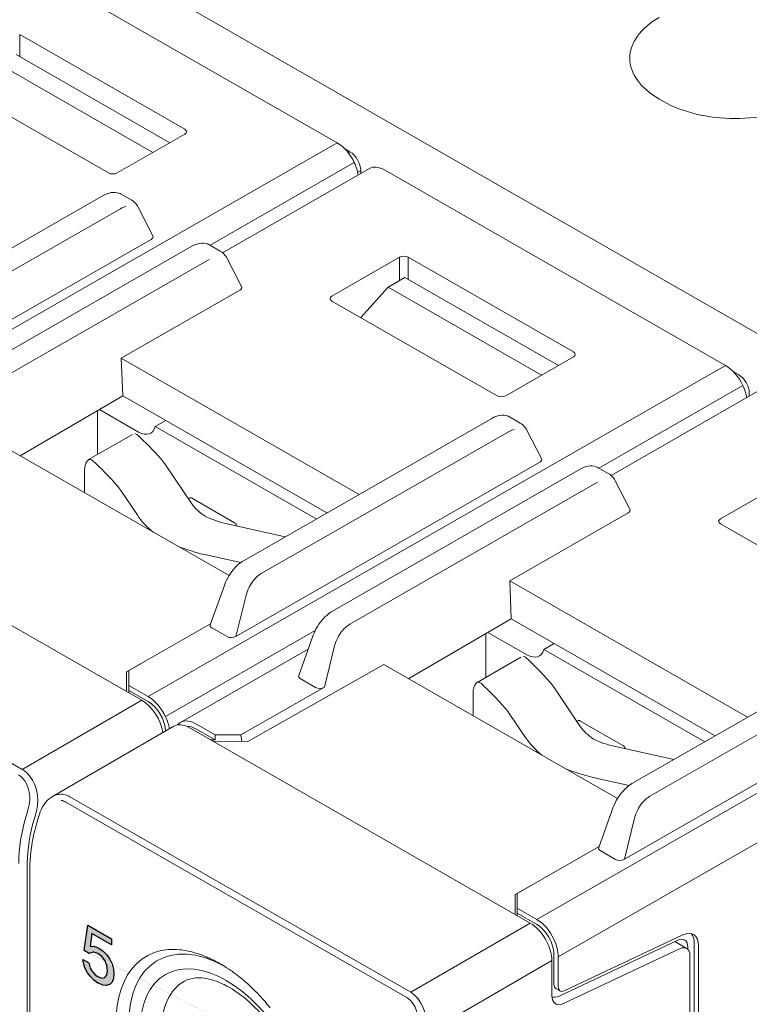
# Model space of a CAD drawing. Units: millimetres. Extents: x -382 to 0, y 0 to 284.
# Drawn here: x -324 to -300, y 153 to 186 of the extents above; entities that cross this region are included whole.
import ezdxf

# ---------------------------------------------------------------- set-up
doc = ezdxf.new("R2010")
doc.units = ezdxf.units.MM
doc.header["$LTSCALE"] = 3

# ---------------------------------------------------------------- blocks, each defined once
blk = doc.blocks.new('CGI0992-00')
h = blk.add_hatch(color=31)
h.dxf.hatch_style = 1
h.paths.add_polyline_path([(-320.50612503, 155.42930385), (-320.50612503, 155.23024822), (-321.14779673, 155.59829598), (-321.20417793, 155.173429), (-321.08873072, 155.18807755), (-321.07799144, 155.185028), (-320.94643532, 155.13445246), (-320.92495677, 155.12524311), (-320.78266137, 155.02496436), (-320.66184452, 154.90279251), (-320.56250623, 154.76183781), (-320.4873313, 154.6036402), (-320.44168938, 154.43438984), (-320.42826528, 154.27739837), (-320.4443742, 154.12490536), (-320.4873313, 154.00958354), (-320.56250623, 153.93451283), (-320.5732455, 153.93134189), (-320.6725838, 153.89812291), (-320.79340064, 153.91143621), (-320.93301122, 153.96974184), (-320.94912014, 153.97898153), (-321.08873072, 154.07772034), (-321.20954756, 154.19989219), (-321.29009213, 154.31140578), (-321.37600633, 154.47265294), (-321.42701789, 154.64187296), (-321.4431268, 154.75375071), (-321.24981985, 154.6428744), (-321.20149311, 154.46897384), (-321.15316637, 154.38216012), (-321.04040398, 154.25216714), (-320.95717459, 154.19509799), (-320.82293365, 154.1429825), (-320.72091054, 154.16222056), (-320.65379007, 154.24813161), (-320.63231152, 154.38510374), (-320.65379007, 154.55604579), (-320.71822572, 154.7080836), (-320.82561847, 154.84743766), (-320.95717459, 154.94777711), (-321.08873072, 154.9952424), (-321.11020927, 154.99512102), (-321.2149172, 154.96187169), (-321.23371093, 154.95087962), (-321.4001697, 155.04635645), (-321.28472249, 155.87588901)])
h.paths.add_polyline_path([(-313.56254857, 149.78822229), (-313.56254857, 151.44290941), (-313.37318538, 151.33429515), (-313.37318538, 149.8750577), (-312.66989697, 149.47166804), (-312.66989697, 149.27792737), (-312.73914364, 149.31593662)])
h.paths.add_polyline_path([(-311.97929268, 150.51703103), (-311.89642695, 150.46474891), (-311.82176574, 150.40766812), (-311.75530906, 150.34483822), (-311.69623646, 150.27673906), (-311.65439337, 150.21852235), (-311.6068071, 150.13325003), (-311.57234809, 150.04695306), (-311.54937541, 149.95678934), (-311.53952997, 149.86465051), (-311.53952997, 149.83898813), (-311.54691405, 149.75388037), (-311.56824582, 149.68912864), (-311.58219352, 149.6676645), (-311.62731842, 149.63081683), (-311.68639103, 149.61717656), (-311.71018416, 149.61751732), (-311.64126612, 149.53996922), (-311.58547533, 149.4585451), (-311.54445269, 149.37798798), (-311.51327548, 149.290722), (-311.49522552, 149.20053046), (-311.4886619, 149.10647217), (-311.4886619, 149.10171988), (-311.49358462, 149.01520034), (-311.50999367, 148.94382322), (-311.53706861, 148.88616747), (-311.57480944, 148.84128264), (-311.62157525, 148.81202935), (-311.67490469, 148.7960454), (-311.73397729, 148.79286017), (-311.79879306, 148.80247368), (-311.87099291, 148.8258271), (-311.94893593, 148.86197925), (-311.97929268, 148.87844071), (-312.05805615, 148.92932033), (-312.130256, 148.98784071), (-312.19589222, 149.05210094), (-312.25578528, 149.12542298), (-312.30829426, 149.20496473), (-312.31485788, 149.21633314), (-312.35834188, 149.30115342), (-312.3928009, 149.38840085), (-312.41823493, 149.47807543), (-312.43300308, 149.56923597), (-312.43956671, 149.66329426), (-312.43956671, 149.68420435), (-312.26070799, 149.5816152), (-312.25250346, 149.48471481), (-312.23117169, 149.39359136), (-312.19753313, 149.30776498), (-312.18112407, 149.27744305), (-312.12943554, 149.20027281), (-312.06544022, 149.13315193), (-311.99077902, 149.07702161), (-311.96698589, 149.06337443), (-311.88904287, 149.02627182), (-311.82094529, 149.01192457), (-311.7651545, 149.02079399), (-311.75530906, 149.02465147), (-311.71346597, 149.06243106), (-311.68721148, 149.12150786), (-311.6781865, 149.20472397), (-311.6781865, 149.21042672), (-311.68803193, 149.30256555), (-311.71674778, 149.39127112), (-311.75448861, 149.46044129), (-311.80863849, 149.53046919), (-311.87509517, 149.59329909), (-311.95385864, 149.64798055), (-311.96698589, 149.65551002), (-312.03426302, 149.69124723), (-312.05969705, 149.70488513), (-312.06626068, 149.70769941), (-312.06544022, 149.88686546), (-312.03918573, 149.87085605), (-312.00636762, 149.85108189), (-311.91939962, 149.80690185), (-311.84966114, 149.78591066), (-311.79715216, 149.78620742), (-311.79387034, 149.78812688), (-311.75202725, 149.82020372), (-311.73151593, 149.88732696), (-311.72823412, 149.93676934), (-311.73807955, 150.03080908), (-311.76925676, 150.11807506), (-311.79058853, 150.15787376), (-311.84473842, 150.22790165), (-311.91447691, 150.28881209), (-311.96944725, 150.32414361), (-312.04821072, 150.36076636), (-312.11302649, 150.37037986), (-312.16471501, 150.35345472), (-312.16553547, 150.35297486), (-312.20081494, 150.31238099), (-312.22296716, 150.24905031), (-312.2328126, 150.16345341), (-312.2328126, 150.13874149), (-312.40756905, 150.23897767), (-312.40756905, 150.25038317), (-312.40264633, 150.33880363), (-312.38869863, 150.4144439), (-312.36408505, 150.4763628), (-312.33044648, 150.52455106), (-312.2918852, 150.55755981), (-312.23937622, 150.57876665), (-312.18112407, 150.58527384), (-312.11548785, 150.57518974), (-312.043288, 150.54993541)])
edge = h.paths.add_edge_path()
edge.add_line((-321.21408752, 154.96213515), (-321.23371093, 154.95087962))
edge.add_line((-312.16467734, 150.35346706), (-312.16553547, 150.35297486))
at = {"linetype": 'Continuous', "lineweight": 0, "extrusion": (-0.707107, -0.40558, 0.579228)}
for p, q in [((-285.62396296, 167.3918675), (-323.45417575, 189.09038614)), ((-324.28856176, 187.92231636), (-313.11627461, 181.51415571)), ((-318.10215196, 181.95886524), (-323.51323435, 185.0625346)), ((-318.59401284, 181.51453822), (-323.62722927, 184.40147256)), ((-324.17091346, 184.07854818), (-319.14735567, 181.19715381)), ((-320.60234884, 180.52483593), (-326.01338816, 183.62848058)), ((-302.55917037, 182.94585236), (-302.41774901, 182.8647364)), ((-320.31952228, 180.52482666), (-318.10215196, 181.79665803)), ((-312.6920057, 181.21785875), (-312.86618137, 181.31776181)), ((-312.74944984, 181.18490676), (-312.6920057, 181.21785875)), ((-312.05818251, 180.67016755), (-316.86647989, 177.91224148)), ((-312.33845715, 180.60550123), (-312.44018114, 180.54714876)), ((-312.33845715, 180.50940862), (-312.33845715, 180.60550123)), ((-311.56063969, 180.62188018), (-300.38835255, 174.21371953)), ((-328.89143602, 175.12774036), (-320.77503132, 179.78311885)), ((-320.18889523, 179.8280095), (-319.84242338, 179.62928141)), ((-319.62939994, 179.40125276), (-319.14749326, 178.4659504)), ((-320.20977335, 179.35338592), (-328.32617805, 174.69800743)), ((-319.20561301, 178.34591852), (-329.15937847, 172.6366732)), ((-317.87589351, 178.12024172), (-325.99229822, 173.46486323)), ((-317.28975742, 178.16513237), (-316.94328558, 177.96640428)), ((-325.42704025, 173.0351303), (-317.31063554, 177.69050879)), ((-316.24835545, 176.80307327), (-316.73026214, 177.73837563)), ((-313.28548226, 176.49026705), (-311.06811193, 177.76209842)), ((-305.37422989, 174.65842906), (-310.78531229, 177.76209842)), ((-311.4429914, 176.778112), (-310.8993072, 177.10103638)), ((-305.86609078, 174.21410204), (-310.8993072, 177.10103638)), ((-316.30647521, 176.68304139), (-320.18734242, 174.4570674)), ((-312.33666796, 175.78383614), (-311.4429914, 176.778112)), ((-311.4429914, 176.778112), (-306.41943361, 173.89671763)), ((-307.87442678, 173.22439975), (-313.2854661, 176.3280444)), ((-320.1367626, 173.21681141), (-320.18734242, 174.4570674)), ((-312.39610847, 169.9881992), (-320.18734242, 174.4570674)), ((-307.59160022, 173.22439048), (-305.37422989, 174.49622185)), ((-299.96408364, 173.91742257), (-300.13825931, 174.01732564)), ((-299.33026045, 173.36973138), (-304.13855783, 170.6118053)), ((-299.61053509, 173.20897244), (-299.61053509, 173.30506505)), ((-323.49740682, 171.25298601), (-320.1367626, 173.21681141)), ((-320.1367626, 173.21681141), (-313.45197873, 169.3825769)), ((-320.96515989, 172.73272934), (-320.96515989, 171.29641999)), ((-320.90211909, 172.76956784), (-319.621657, 172.03512496)), ((-319.07393444, 172.21245543), (-318.72982791, 172.40982683)), ((-316.16351396, 167.82730418), (-308.04710926, 172.48268267)), ((-307.46097317, 172.52757332), (-307.11450132, 172.32884523)), ((-313.79608526, 169.1852055), (-319.07393444, 172.21245543)), ((-307.48185129, 172.05294974), (-315.59825599, 167.39757125)), ((-306.90147788, 172.10081658), (-306.4195712, 171.16551422)), ((-324.31508905, 171.72198927), (-316.65489911, 167.32828482)), ((-321.25476541, 171.13030908), (-319.82121061, 171.95256234)), ((-306.47769095, 171.04548235), (-316.43145641, 165.33623703)), ((-321.38733872, 170.78094121), (-321.38733872, 170.04270067)), ((-318.73181191, 170.95879123), (-317.87497842, 169.68700503)), ((-305.14797145, 170.81980554), (-313.26437616, 166.16442705)), ((-304.56183536, 170.86469619), (-304.21536351, 170.6659681)), ((-312.69911819, 165.73469412), (-304.58271348, 170.39007261)), ((-303.52043339, 169.50263709), (-304.00234007, 170.43793945)), ((-300.5575602, 169.18983087), (-298.34018987, 170.46166224)), ((-319.64725385, 169.29418272), (-320.20099953, 170.11609983)), ((-317.88761943, 169.8732302), (-316.47665779, 169.06393585)), ((-330.68787813, 169.65094692), (-319.51559098, 163.24278628)), ((-303.57855315, 169.38260522), (-307.45942036, 167.15663123)), ((-314.81255367, 168.60218317), (-316.72121985, 169.0252363)), ((-295.14650472, 165.92396357), (-300.55754404, 169.02760822)), ((-317.40608465, 168.00870087), (-316.27057991, 167.75701787)), ((-307.40884054, 165.91637523), (-307.45942036, 167.15663123)), ((-299.66818641, 162.68776302), (-307.45942036, 167.15663123)), ((-317.27099295, 165.71760864), (-316.7958666, 167.03682783)), ((-316.0959952, 166.6864546), (-316.43145641, 165.33623703)), ((-310.76948476, 163.95254983), (-307.40884054, 165.91637523)), ((-307.40884054, 165.91637523), (-300.72405667, 162.08214072)), ((-319.93985505, 164.21617777), (-317.25766308, 165.75461988)), ((-316.71914927, 165.32958927), (-317.22086387, 165.61736094)), ((-313.89672879, 165.3739507), (-314.37185514, 164.05473151)), ((-308.23723782, 165.43229316), (-308.23723782, 163.99598381)), ((-308.17419703, 165.46913166), (-306.89373494, 164.73468878)), ((-314.05978108, 164.92122542), (-318.24536684, 162.52047206)), ((-313.5323186, 163.6733599), (-313.1968574, 165.02357747)), ((-306.34601238, 164.91201925), (-306.00190585, 165.10939065)), ((-301.0681632, 161.88476932), (-306.34601238, 164.91201925)), ((-303.4355919, 160.526868), (-295.31918719, 165.18224649)), ((-308.52684335, 163.8298729), (-307.09328854, 164.65212616)), ((-294.75392922, 164.75251356), (-302.87033393, 160.09713507)), ((-320.01056573, 164.17841324), (-319.52496038, 164.45415157)), ((-316.03555235, 161.89843923), (-311.58716699, 164.42155309)), ((-311.58716699, 164.42155309), (-303.92697705, 160.02784864)), ((-320.01056573, 164.17841324), (-320.01056573, 163.52669213)), ((-319.93985505, 163.72948202), (-319.93985505, 164.21617777)), ((-313.82001147, 163.66671214), (-314.32172607, 163.95448382)), ((-319.93985505, 163.72948202), (-319.30345895, 163.36446021)), ((-319.93985505, 163.56565161), (-319.93985505, 163.72948202)), ((-316.26289979, 162.10716287), (-313.5323186, 163.6733599)), ((-306.00388985, 163.65835505), (-305.14705636, 162.38656885)), ((-293.74976889, 163.74504617), (-303.70353435, 158.03580085)), ((-319.93985505, 163.56565161), (-319.93985505, 163.48613415)), ((-319.30345895, 163.2006298), (-319.93985505, 163.56565161)), ((-308.65941666, 163.48050503), (-308.65941666, 162.74226449)), ((-306.91933179, 161.99374654), (-307.47307746, 162.81566365)), ((-322.44042851, 160.09012496), (-318.45881855, 162.39803393)), ((-317.95995606, 162.35051074), (-306.78766892, 155.9423501)), ((-317.11142793, 162.10716287), (-317.74782403, 162.47218468)), ((-317.74782403, 162.30835427), (-317.11142793, 161.94333246)), ((-305.15969736, 162.57279402), (-303.74873573, 161.76349967)), ((-317.11142793, 161.94333246), (-317.11142793, 162.10716287)), ((-317.11142793, 162.10716287), (-316.26289979, 162.10716287)), ((-316.26289979, 162.10716287), (-316.23894759, 161.8990561)), ((-317.11142793, 161.94333246), (-317.25006239, 161.94333246)), ((-316.03555235, 161.89843923), (-317.17783338, 161.9019036)), ((-302.08463161, 161.301747), (-303.99329779, 161.72480012)), ((-304.67816259, 160.70826469), (-303.54265785, 160.4565817)), ((-304.54307088, 158.41717246), (-304.06794454, 159.73639165)), ((-322.93012269, 159.30444503), (-322.86870157, 159.50730225)), ((-303.36807314, 159.38601842), (-303.70353435, 158.03580085)), ((-307.21193299, 156.91574159), (-304.52974102, 158.4541837)), ((-303.99122721, 158.02915309), (-304.49294181, 158.31692477)), ((-323.18041421, 157.73155517), (-323.18041421, 148.89785766)), ((-307.28264367, 156.87797706), (-306.79703832, 157.15371539)), ((-307.28264367, 156.87797706), (-307.28264367, 156.22625595)), ((-307.21193299, 156.42904584), (-307.21193299, 156.91574159)), ((-307.21193299, 156.42904584), (-306.57553689, 156.06402403)), ((-307.21193299, 156.26521543), (-307.21193299, 156.42904584)), ((-307.21193299, 156.26521543), (-307.21193299, 156.18569797)), ((-306.57553689, 155.90019363), (-307.21193299, 156.26521543)), ((-301.78861872, 155.5575481), (-305.6747866, 153.72240374)), ((-305.83469648, 153.54810463), (-301.9485286, 155.383249)), ((-302.04867829, 155.33595584), (-301.65986072, 155.11293925)), ((-301.41365739, 147.48857428), (-301.41365739, 155.28202106)), ((-301.27223603, 147.40745832), (-301.27223603, 155.2009051)), ((-306.00985146, 153.93726082), (-306.00985146, 154.92040816)), ((-305.69327512, 153.30315827), (-301.87781792, 155.1049113)), ((-301.62578942, 155.08719707), (-301.62578942, 155.16034712)), ((-301.55507874, 154.88200943), (-301.55507874, 147.40833259)), ((-316.94362816, 154.61068391), (-316.8779885, 154.57229262)), ((-306.08056214, 154.71760704), (-306.08056214, 153.57064051)), ((-305.86843011, 154.8392922), (-305.86843011, 153.85614486)), ((-305.94698227, 153.79870293), (-305.80556092, 153.71758697))]:
    blk.add_line(p, q, dxfattribs=at)
at = {"color": 31, "linetype": 'Continuous', "lineweight": 0, "extrusion": (-0.707107, -0.40558, 0.579228)}
for p, q in [((-323.51323435, 184.33608776), (-323.51323435, 185.0625346)), ((-332.03138101, 170.66489639), (-313.11627461, 181.51415571)), ((-312.55058919, 180.86203106), (-317.271123, 178.1544441)), ((-311.06811193, 177.76209842), (-311.06811193, 177.00077384)), ((-310.78531229, 177.03565158), (-310.78531229, 177.76209842)), ((-319.30345895, 163.36446021), (-300.38835255, 174.21371953)), ((-299.82266713, 173.56159489), (-304.54320094, 170.85400793)), ((-323.42731598, 160.97538557), (-334.59960313, 167.38354622)), ((-306.57553689, 156.06402403), (-287.66043049, 166.91328335)), ((-313.8322567, 165.52602443), (-318.73777352, 162.71233557)), ((-286.95332371, 165.68855152), (-305.86843011, 154.8392922)), ((-323.42731598, 160.97538557), (-319.51559098, 163.24278628)), ((-310.69939392, 153.6749494), (-321.87168106, 160.08311004)), ((-310.82883249, 153.50089196), (-322.00111963, 159.90905261)), ((-323.23172651, 159.68203853), (-323.29314763, 159.47918131)), ((-323.02154723, 159.40871934), (-322.96012611, 159.61157656)), ((-323.26325692, 149.06110054), (-323.26325692, 157.89378709)), ((-310.69939392, 153.6749494), (-306.78766892, 155.9423501)), ((-306.08056214, 154.71760704), (-310.23220405, 152.31114038))]:
    blk.add_line(p, q, dxfattribs=at)
at = {"color": 31}
blk.add_lwpolyline([(-320.50612503, 155.42930385), (-320.50612503, 155.23024822), (-321.14779673, 155.59829598), (-321.20417793, 155.173429), (-321.08873072, 155.18807755), (-321.07799144, 155.185028), (-320.94643532, 155.13445246), (-320.92495677, 155.12524311), (-320.78266137, 155.02496436), (-320.66184452, 154.90279251), (-320.56250623, 154.76183781), (-320.4873313, 154.6036402), (-320.44168938, 154.43438984), (-320.42826528, 154.27739837), (-320.4443742, 154.12490536), (-320.4873313, 154.00958354), (-320.56250623, 153.93451283), (-320.5732455, 153.93134189), (-320.6725838, 153.89812291), (-320.79340064, 153.91143621), (-320.93301122, 153.96974184), (-320.94912014, 153.97898153), (-321.08873072, 154.07772034), (-321.20954756, 154.19989219), (-321.29009213, 154.31140578), (-321.37600633, 154.47265294), (-321.42701789, 154.64187296), (-321.4431268, 154.75375071), (-321.24981985, 154.6428744), (-321.20149311, 154.46897384), (-321.15316637, 154.38216012), (-321.04040398, 154.25216714), (-320.95717459, 154.19509799), (-320.82293365, 154.1429825), (-320.72091054, 154.16222056), (-320.65379007, 154.24813161), (-320.63231152, 154.38510374), (-320.65379007, 154.55604579), (-320.71822572, 154.7080836), (-320.82561847, 154.84743766), (-320.95717459, 154.94777711), (-321.08873072, 154.9952424), (-321.11020927, 154.99512102), (-321.2149172, 154.96187169), (-321.23371093, 154.95087962), (-321.4001697, 155.04635645), (-321.28472249, 155.87588901)], close=True, dxfattribs=at)
blk.add_lwpolyline([(-321.21408752, 154.96213515), (-321.23371093, 154.95087962)], dxfattribs=at)
at = {"linetype": 'Continuous', "lineweight": 0}
for centre, major_axis, ratio, start_param, end_param in [((-300.22571799, 184.28426566), (-3.3, 0), 0.5735764364, 5.4977871438, 7.0685834706), ((-300.08429664, 184.2031497), (3.3, 0), 0.5735764364, 3.926990817, 5.4977871438), ((-318.24363794, 181.87776164), (0.20006093, 0), 0.5734017593, 5.497939437, 7.0684311773), ((-313.11627461, 180.69500367), (0.49754281, -0.86743942), 0.5792279653, 1.4338016529, 2.3610968689), ((-312.69201539, 180.80828268), (0.2487713, -0.43371977), 0.5792438445, 0.7903145199, 2.3610834313), ((-313.11627462, 180.69500367), (0.49754281, -0.86743942), 0.5792279653, 0.9908369617, 1.4338016514), ((-311.56063969, 179.80272813), (-0.49754281, 0.86743942), 0.5792279653, 5.5026895225, 6.2831853072), ((-320.46094364, 180.60596733), (-0.20000381, 0.00001954), 0.5736637907, 0.7855874766, 2.3562315044), ((-320.17206099, 178.67643336), (0.35452767, 0.71822714), 0.6159840839, 0.4342145387, 0.7421279096), ((-319.35134141, 178.42492418), (0.21157933, 0.01377967), 0.5554650473, 5.4353916788, 6.5205308259), ((-310.92671211, 177.6809454), (-0.2, 0), 0.5737511666, 3.9271431102, 5.4976348505), ((-316.45220361, 176.76204705), (0.21157933, 0.01377967), 0.5554650473, 5.4353916788, 6.5205308259), ((-313.14401782, 176.40915109), (-0.20003427, 0.00001953), 0.5734890804, 5.4979763888, 7.0686204165), ((-305.51571587, 174.57732546), (0.20006093, 0), 0.5734017593, 5.497939437, 7.0684311773), ((-300.38835255, 173.39456749), (0.49754281, -0.86743942), 0.5792279653, 1.4338016529, 2.3610968689), ((-299.96409333, 173.5078465), (0.2487713, -0.43371977), 0.5792438445, 0.7903145199, 2.3610834313), ((-300.38835255, 173.39456749), (0.49754281, -0.86743942), 0.5792279653, 0.9908369617, 1.4338016514), ((-307.73302158, 173.30553115), (-0.20000381, 0.00001954), 0.5736637907, 0.7855874766, 2.3562315044), ((-318.91455022, 173.09602638), (0.39803425, -0.69395154), 0.5792279653, 5.7426738855, 5.7455650203), ((-319.56369413, 171.17801312), (-0.20216953, 0.80300076), 0.3013777447, 5.8560874395, 6.1831872624), ((-319.621657, 172.69044659), (0.39803425, -0.69395154), 0.5792279653, 5.5026895225, 6.8208055941), ((-307.44413892, 171.37599718), (0.35452767, 0.71822714), 0.6159840839, 0.4342145387, 0.7421279096), ((-317.55339782, 153.03143448), (5.05423824, -20.07501892), 0.3013777447, 2.6125028058, 2.7144947859), ((-321.03288174, 170.33532172), (0.20216953, -0.80300076), 0.3013777447, 2.7144947859, 3.2536832293), ((-319.02258544, 152.18874308), (-5.05423824, 20.07501892), 0.3013777447, 5.7540954594, 5.8560874395), ((-318.73181191, 169.32048714), (0.50542382, -2.00750189), 0.3013777447, 2.4456426326, 2.6125028058), ((-306.62341935, 171.124488), (0.21157933, 0.01377967), 0.5554650473, 5.4353916788, 6.5205308259), ((-320.8216533, 170.45647738), (-0.39803425, 0.69395154), 0.5792279653, 0.5701632914, 0.7903005421), ((-320.20099953, 168.47779574), (-0.50542382, 2.00750189), 0.3013777447, 5.5872352862, 5.7540954594), ((-315.63631471, 170.18320163), (-2.4, 0), 0.5735764364, 0.3687558062, 0.7205898498), ((-303.72428155, 169.46161087), (0.21157933, 0.01377967), 0.5554650473, 5.4353916788, 6.5205308259), ((-315.63631471, 170.18320163), (-4.3, 0), 0.5735764364, 0.3687558062, 0.6178676536), ((-315.85612748, 170.30928105), (-2.4, 0), 0.5735764364, 0.850206477, 1.2020405206), ((-300.41609576, 169.10871491), (-0.20003427, 0.00001953), 0.5734890804, 5.4979763888, 7.0686204165), ((-315.85612748, 170.30928105), (4.3, 0), 0.5735764364, 4.0945213268, 4.3436331742), ((-315.56054363, 166.72061869), (0.35452767, 0.71822714), 0.6159840839, 0.9445514664, 1.5471747008), ((-315.56054363, 166.72061869), (0.35452767, 0.71822714), 0.6159840839, 0.7421279096, 0.9445514664), ((-315.56054363, 166.72061869), (0.35452767, 0.71822714), 0.6159840839, 1.5471747008, 1.9114985084), ((-317.06354547, 165.70336914), (-0.21157933, -0.01377967), 0.5554650473, 6.0458397885, 6.9801940304), ((-312.66140583, 165.05774156), (0.35452767, 0.71822714), 0.6159840839, 0.9445514664, 1.5471747008), ((-312.66140583, 165.05774156), (0.35452767, 0.71822714), 0.6159840839, 0.7421279096, 0.9445514664), ((-316.56919856, 165.4198234), (-0.20611893, -0.01486184), 0.5847276884, 0.7149358032, 2.2597381548), ((-312.66140583, 165.05774156), (0.35452767, 0.71822714), 0.6159840839, 1.5471747008, 1.9114985084), ((-306.89373494, 165.39001041), (0.39803425, -0.69395154), 0.5792279653, 5.5026895225, 6.8208055941), ((-306.18662816, 165.7955902), (0.39803425, -0.69395154), 0.5792279653, 5.7426738855, 5.7455650203), ((-306.83577207, 163.87757694), (-0.20216953, 0.80300076), 0.3013777447, 5.8560874395, 6.1831872624), ((-304.82547576, 145.7309983), (5.05423824, -20.07501892), 0.3013777447, 2.6125028058, 2.7144947859), ((-314.16440766, 164.04049201), (-0.21157933, -0.01377967), 0.5554650473, 6.0458397885, 6.9801940304), ((-313.67006076, 163.75694627), (-0.20611893, -0.01486184), 0.5847276884, 0.7149358032, 2.2597381548), ((-308.09373123, 163.1560412), (-0.39803425, 0.69395154), 0.5792279653, 0.5701632914, 0.7903005421), ((-308.30495968, 163.03488554), (0.20216953, -0.80300076), 0.3013777447, 2.7144947859, 3.2536832293), ((-306.29466337, 144.8883069), (-5.05423824, 20.07501892), 0.3013777447, 5.7540954594, 5.8560874395), ((-306.00388985, 162.02005096), (0.50542382, -2.00750189), 0.3013777447, 2.4456426326, 2.6125028058), ((-319.30345895, 162.54530817), (0.49754281, -0.86743942), 0.5792279653, 1.4338016529, 2.3610968689), ((-319.51559098, 162.423623), (-0.49753589, 0.86745137), 0.5792278874, 4.130156923, 5.5027032968), ((-319.30345895, 162.54530817), (-0.39803425, 0.69395154), 0.5792279653, 3.9552690419, 5.5026895225), ((-307.47307746, 161.17735956), (-0.50542382, 2.00750189), 0.3013777447, 5.5872352862, 5.7540954594), ((-319.30345895, 162.54530817), (0.49754281, -0.86743942), 0.5792279653, 0.9898757359, 1.4338016514), ((-317.95995606, 161.53134747), (-0.49753589, 0.86745137), 0.5792278874, 5.5027032968, 6.2858290052), ((-317.74782403, 161.65303264), (-0.49754281, 0.86743942), 0.5792279653, 0.1467994338, 0.2127042585), ((-317.74782403, 161.65303263), (-0.49754281, 0.86743942), 0.5792279653, 5.5026895225, 6.4299847425), ((-317.74782403, 161.65303263), (-0.39803425, 0.69395154), 0.5792279653, 5.5026895225, 6.0107800137), ((-302.90839265, 162.88276545), (-2.4, 0), 0.5735764364, 0.3687558062, 0.7205898498), ((-302.90839265, 162.88276545), (-4.3, 0), 0.5735764364, 0.3687558062, 0.6178676536), ((-303.12820541, 163.00884487), (-2.4, 0), 0.5735764364, 0.850206477, 1.2020405206), ((-303.12820541, 163.00884487), (4.3, 0), 0.5735764364, 4.0945213268, 4.3436331742), ((-302.83262157, 159.42018251), (0.35452767, 0.71822714), 0.6159840839, 0.7421279096, 0.9445514664), ((-302.83262157, 159.42018251), (0.35452767, 0.71822714), 0.6159840839, 0.9445514664, 1.5471747008), ((-302.83262157, 159.42018251), (0.35452767, 0.71822714), 0.6159840839, 1.5471747008, 1.9114985084), ((-304.3356234, 158.40293296), (-0.21157933, -0.01377967), 0.5554650473, 6.0458397885, 6.9801940304), ((-303.8412765, 158.11938722), (-0.20611893, -0.01486184), 0.5847276884, 0.7149358032, 2.2597381548), ((-306.78766892, 155.12318682), (-0.49753589, 0.86745137), 0.5792278874, 3.93190697, 5.5027032968), ((-306.57553689, 155.24487199), (0.49754281, -0.86743942), 0.5792279653, 1.4338016529, 2.3610968689), ((-306.57553689, 155.24487199), (-0.39803425, 0.69395154), 0.5792279653, 3.9318931957, 5.5026895225), ((-301.83792146, 154.87644127), (0.39803425, 0.69395154), 0.5792279653, 5.4928847651, 6.9764146293), ((-301.97934281, 154.95755723), (0.39803425, 0.69395154), 0.5792279653, 5.4928847651, 6.106348696), ((-316.75787454, 150.81585622), (-2.23894265, 3.9034774), 0.5792279653, 5.5214232703, 8.6442821761), ((-306.57553689, 155.24487199), (0.49754281, -0.86743942), 0.5792279653, 0.7903005421, 1.4338016514), ((-301.97934281, 154.95755723), (0.24877141, 0.43371971), 0.5792279653, 5.4928847651, 6.9764146293), ((-316.97000657, 150.69418229), (2.3882055, -4.16370922), 0.5792279653, 2.8731028678, 5.5026895225), ((-301.90863213, 154.67921954), (0.24877141, 0.43371971), 0.5792279653, 5.4928847651, 6.9764146293), ((-316.4104915, 151.01510694), (-1.72776261, 3.01226219), 0.5792279653, 6.2707820349, 7.0734858493), ((-305.79771943, 154.05893475), (-0.14926284, -0.26023183), 0.5792279653, 5.4928847651, 6.2831853072), ((-305.65629807, 153.9778188), (-0.14926284, -0.26023183), 0.5792279653, 5.4928847651, 6.9764146293), ((-305.65629807, 153.81398838), (-0.29852569, -0.52046365), 0.5792279653, 5.4928847651, 6.9764146293), ((-305.79771943, 154.05893475), (-0.29852569, -0.52046365), 0.5792279653, 0.0556332205, 0.6932293221)]:
    blk.add_ellipse(centre, major_axis=major_axis, ratio=ratio, start_param=start_param, end_param=end_param, dxfattribs=at)
at = {"color": 31, "linetype": 'Continuous', "lineweight": 0}
for centre, major_axis, ratio, start_param, end_param in [((-323.79741193, 160.00650236), (0.01848382, 0.85839952), 0.7158330763, 5.6583452903, 5.9110255456), ((-323.66723289, 160.01715635), (-0.11111429, 1.03751859), 0.7116844984, 5.6053601189, 5.8067180398), ((-323.79741193, 160.00650236), (0.01848382, 0.85839952), 0.7158330763, 4.3402292188, 5.6583452903), ((-323.66723289, 160.01715635), (-0.11111429, 1.03751859), 0.7116844984, 4.235921713, 5.6053601189), ((-322.11159797, 159.12488082), (-0.11111429, 1.03751859), 0.7116844984, 6.0080759607, 6.5898437482), ((-322.11159797, 159.12488082), (-0.11111429, 1.03751859), 0.7116844984, 5.8067180398, 6.0080759607), ((-322.24177702, 159.11422682), (0.01848382, 0.85839952), 0.7158330763, 5.9110255456, 6.1637058008), ((-320.36411912, 159.71889613), (-2.23894265, -3.9034774), 0.5792279653, 5.0914590372, 5.4928847651), ((-320.22269776, 159.63778017), (2.13943409, 3.72998951), 0.5792279653, 1.9498663836, 2.3512921115), ((-310.93931083, 152.71672017), (-0.11111429, 1.03751859), 0.7116844984, 5.6053601189, 5.8067180398), ((-311.06948987, 152.70606618), (0.01848382, 0.85839952), 0.7158330763, 5.6583452903, 5.9110255456), ((-311.06948987, 152.70606618), (0.01848382, 0.85839952), 0.7158330763, 4.3402292188, 5.6583452903), ((-310.93931083, 152.71672017), (-0.11111429, 1.03751859), 0.7116844984, 4.235921713, 5.6053601189)]:
    blk.add_ellipse(centre, major_axis=major_axis, ratio=ratio, start_param=start_param, end_param=end_param, dxfattribs=at)
at = {"linetype": 'Continuous', "lineweight": 0}
blk.add_ellipse((-316.75787454, 150.81585622), major_axis=(-1.97649613, 3.44591584), ratio=0.5792279653, dxfattribs=at)
for points, knots in [([(-320.77503132, 179.78311885), (-320.68952245, 179.83216472), (-320.60035478, 179.86636615), (-320.4273763, 179.89408224), (-320.34012448, 179.88894805), (-320.23639036, 179.85240108), (-320.21200088, 179.84126236), (-320.18889523, 179.8280095)], [0, 0, 0, 0, 0.3401907693, 0.3401907693, 0.66643265241, 0.66643265241, 0.77077985021, 0.77077985021, 0.77077985021, 0.77077985021]), ([(-319.84242338, 179.62928141), (-319.78266854, 179.59500745), (-319.72954224, 179.54773409), (-319.66528835, 179.464128), (-319.6460289, 179.43352686), (-319.62939994, 179.40125276)], [0, 0, 0, 0, 0.26092229422, 0.26092229422, 0.39439151773, 0.39439151773, 0.39439151773, 0.39439151773]), ([(-317.87589351, 178.12024172), (-317.79038465, 178.16928759), (-317.70121697, 178.20348902), (-317.52823849, 178.23120511), (-317.44098668, 178.22607092), (-317.33725256, 178.18952395), (-317.31286307, 178.17838523), (-317.28975742, 178.16513237)], [0, 0, 0, 0, 0.3401907693, 0.3401907693, 0.66643265241, 0.66643265241, 0.77077985021, 0.77077985021, 0.77077985021, 0.77077985021]), ([(-316.94328558, 177.96640428), (-316.88353074, 177.93213032), (-316.83040444, 177.88485696), (-316.76615054, 177.80125087), (-316.74689109, 177.77064973), (-316.73026214, 177.73837563)], [0, 0, 0, 0, 0.26092229422, 0.26092229422, 0.39439151773, 0.39439151773, 0.39439151773, 0.39439151773]), ([(-308.04710926, 172.48268267), (-307.96160039, 172.53172854), (-307.87243271, 172.56592997), (-307.69945424, 172.59364607), (-307.61220242, 172.58851188), (-307.5084683, 172.5519649), (-307.48407881, 172.54082618), (-307.46097317, 172.52757332)], [0, 0, 0, 0, 0.3401907693, 0.3401907693, 0.66643265241, 0.66643265241, 0.77077985021, 0.77077985021, 0.77077985021, 0.77077985021]), ([(-307.11450132, 172.32884523), (-307.05474648, 172.29457127), (-307.00162018, 172.24729792), (-306.93736628, 172.16369182), (-306.91810683, 172.13309068), (-306.90147788, 172.10081658)], [0, 0, 0, 0, 0.26092229422, 0.26092229422, 0.39439151773, 0.39439151773, 0.39439151773, 0.39439151773]), ([(-321.26085243, 171.12646787), (-321.26860874, 171.12111479), (-321.2770442, 171.11354362), (-321.30978922, 171.07803214), (-321.33762974, 171.03276075), (-321.36361402, 170.9568781), (-321.36917841, 170.93696647), (-321.37368731, 170.91620945)], [0.6046194284, 0.6046194284, 0.6046194284, 0.6046194284, 0.68726974279, 0.68726974279, 0.9392463605, 0.9392463605, 1.02161084411, 1.02161084411, 1.02161084411, 1.02161084411]), ([(-305.14797145, 170.81980554), (-305.06246259, 170.86885141), (-304.97329491, 170.90305284), (-304.80031643, 170.93076894), (-304.71306462, 170.92563475), (-304.6093305, 170.88908777), (-304.58494101, 170.87794905), (-304.56183536, 170.86469619)], [0, 0, 0, 0, 0.3401907693, 0.3401907693, 0.66643265241, 0.66643265241, 0.77077985021, 0.77077985021, 0.77077985021, 0.77077985021]), ([(-304.21536351, 170.6659681), (-304.15560868, 170.63169414), (-304.10248238, 170.58442079), (-304.03822848, 170.50081469), (-304.01896903, 170.47021355), (-304.00234007, 170.43793945)], [0, 0, 0, 0, 0.26092229422, 0.26092229422, 0.39439151773, 0.39439151773, 0.39439151773, 0.39439151773]), ([(-317.94457641, 169.87440821), (-317.94273114, 169.87606699), (-317.94078444, 169.87748811), (-317.93249261, 169.88213174), (-317.92361623, 169.88374872), (-317.90713325, 169.8820515), (-317.89657874, 169.87836905), (-317.88761943, 169.8732302)], [0.062599643092, 0.062599643092, 0.062599643092, 0.062599643092, 0.074349477472, 0.074349477472, 0.111819818768, 0.111819818768, 0.149830974682, 0.149830974682, 0.149830974682, 0.149830974682]), ([(-316.47665779, 169.06393585), (-316.46769847, 169.058797), (-316.45714397, 169.05037182), (-316.44066098, 169.03316053), (-316.43178461, 169.02136099), (-316.41917646, 168.99983666), (-316.41321175, 168.98630618), (-316.40790067, 168.96867092), (-316.40641842, 168.96183514), (-316.40547634, 168.95526357)], [0.45025308933, 0.45025308933, 0.45025308933, 0.45025308933, 0.48826424525, 0.48826424525, 0.52573458654, 0.52573458654, 0.56310595575, 0.56310595575, 0.58372117577, 0.58372117577, 0.58372117577, 0.58372117577]), ([(-316.7958666, 167.03682783), (-316.76032612, 167.13550827), (-316.71187182, 167.2354654), (-316.59902066, 167.41932215), (-316.53382176, 167.50590044), (-316.39406035, 167.65774854), (-316.31792568, 167.72500807), (-316.21477305, 167.79638224), (-316.1892375, 167.81254977), (-316.16351396, 167.82730418)], [0, 0, 0, 0, 0.3292282064, 0.3292282064, 0.6476114877, 0.6476114877, 0.9639256231, 0.9639256231, 1.0662648448, 1.0662648448, 1.0662648448, 1.0662648448]), ([(-313.89672879, 165.3739507), (-313.86118832, 165.47263114), (-313.81273401, 165.57258827), (-313.69988286, 165.75644502), (-313.63468395, 165.84302331), (-313.49492255, 165.99487141), (-313.41878788, 166.06213094), (-313.31563524, 166.13350511), (-313.2900997, 166.14967264), (-313.26437616, 166.16442705)], [0, 0, 0, 0, 0.3292282064, 0.3292282064, 0.6476114877, 0.6476114877, 0.9639256231, 0.9639256231, 1.0662648448, 1.0662648448, 1.0662648448, 1.0662648448]), ([(-308.53293037, 163.82603169), (-308.54068668, 163.82067861), (-308.54912214, 163.81310744), (-308.58186716, 163.77759596), (-308.60970768, 163.73232457), (-308.63569196, 163.65644192), (-308.64125635, 163.63653029), (-308.64576525, 163.61577327)], [0.6046194284, 0.6046194284, 0.6046194284, 0.6046194284, 0.68726974279, 0.68726974279, 0.9392463605, 0.9392463605, 1.02161084411, 1.02161084411, 1.02161084411, 1.02161084411]), ([(-305.21665435, 162.57397203), (-305.21480908, 162.57563081), (-305.21286238, 162.57705193), (-305.20457055, 162.58169556), (-305.19569417, 162.58331254), (-305.17921119, 162.58161532), (-305.16865668, 162.57793287), (-305.15969736, 162.57279402)], [0.062599643092, 0.062599643092, 0.062599643092, 0.062599643092, 0.074349477472, 0.074349477472, 0.111819818768, 0.111819818768, 0.149830974682, 0.149830974682, 0.149830974682, 0.149830974682]), ([(-303.74873573, 161.76349967), (-303.73977641, 161.75836082), (-303.72922191, 161.74993564), (-303.71273892, 161.73272435), (-303.70386254, 161.72092482), (-303.6912544, 161.69940048), (-303.68528969, 161.68587), (-303.67997861, 161.66823474), (-303.67849636, 161.66139896), (-303.67755428, 161.65482739)], [0.45025308933, 0.45025308933, 0.45025308933, 0.45025308933, 0.48826424525, 0.48826424525, 0.52573458654, 0.52573458654, 0.56310595575, 0.56310595575, 0.58372117577, 0.58372117577, 0.58372117577, 0.58372117577]), ([(-304.06794454, 159.73639165), (-304.03240406, 159.8350721), (-303.98394976, 159.93502922), (-303.8710986, 160.11888597), (-303.8058997, 160.20546426), (-303.66613829, 160.35731237), (-303.59000362, 160.4245719), (-303.48685099, 160.49594606), (-303.46131544, 160.51211359), (-303.4355919, 160.526868)], [0, 0, 0, 0, 0.3292282064, 0.3292282064, 0.6476114877, 0.6476114877, 0.9639256231, 0.9639256231, 1.0662648448, 1.0662648448, 1.0662648448, 1.0662648448]), ([(-322.86870157, 159.50730225), (-322.83338222, 159.62395245), (-322.78149837, 159.73431852), (-322.65214737, 159.92180438), (-322.57348747, 160.00236809), (-322.47026674, 160.07212346), (-322.4554797, 160.08140066), (-322.44042851, 160.09012496)], [0, 0, 0, 0, 0.3784641277, 0.3784641277, 0.74628164906, 0.74628164906, 0.80634184833, 0.80634184833, 0.80634184833, 0.80634184833]), ([(-323.18041421, 157.73155517), (-323.18041421, 157.83043964), (-323.17698674, 157.93101478), (-323.1633644, 158.1349662), (-323.15316941, 158.23834247), (-323.12612414, 158.4472969), (-323.10927377, 158.55287497), (-323.0690578, 158.76561605), (-323.04569213, 158.87277893), (-322.99261577, 159.08805788), (-322.96290505, 159.19617382), (-322.93012269, 159.30444503)], [4.71238898038, 4.71238898038, 4.71238898038, 4.71238898038, 4.79267412598, 4.79267412598, 4.87295927157, 4.87295927157, 4.95324441716, 4.95324441716, 5.03352956275, 5.03352956275, 5.11381470834, 5.11381470834, 5.11381470834, 5.11381470834]), ([(-317.37088639, 154.82472821), (-317.45193602, 154.85948819), (-317.53345649, 154.89112533), (-317.84195123, 154.99794227), (-318.06869965, 155.0496358), (-318.4043623, 155.08239671), (-318.52224586, 155.08424698), (-318.63287391, 155.07567658)], [0.5900948943, 0.5900948943, 0.5900948943, 0.5900948943, 0.9202800486, 0.9202800486, 1.8405600972, 1.8405600972, 2.3688189299, 2.3688189299, 2.3688189299, 2.3688189299]), ([(-316.52235826, 154.33803247), (-316.44351113, 154.28107943), (-316.36476675, 154.22079243), (-316.0683454, 153.98064376), (-315.8540979, 153.77939242), (-315.5320569, 153.43491001), (-315.41776728, 153.30359122), (-315.30713923, 153.16811354)], [0.5900948943, 0.5900948943, 0.5900948943, 0.5900948943, 0.9202800486, 0.9202800486, 1.8405600972, 1.8405600972, 2.3688189299, 2.3688189299, 2.3688189299, 2.3688189299]), ([(-314.66122128, 148.01548895), (-314.47382232, 148.12837622), (-314.31669412, 148.32061681), (-314.14173147, 148.82861152), (-314.09923005, 149.08064557), (-314.09207959, 149.64186139), (-314.12451468, 149.94810676), (-314.26498383, 150.59166754), (-314.37386176, 150.92920452), (-314.66045227, 151.59891175), (-314.83884567, 151.93089272), (-315.24612823, 152.55094948), (-315.47505618, 152.83885123), (-315.95532164, 153.33816658), (-316.20642494, 153.55003991), (-316.69768073, 153.87820138), (-316.9377353, 153.99550085), (-317.37890819, 154.13667759), (-317.57841591, 154.15970712), (-317.88928318, 154.13422766), (-318.00992802, 154.09767036), (-318.11648071, 154.03954991)], [5.5052880374, 5.5052880374, 5.5052880374, 5.5052880374, 5.9615775633, 5.9615775633, 6.2685335246, 6.2685335246, 6.564557641, 6.564557641, 6.8644705666, 6.8644705666, 7.1677249189, 7.1677249189, 7.4714627939, 7.4714627939, 7.7726487502, 7.7726487502, 8.0694719425, 8.0694719425, 8.3689296947, 8.3689296947, 8.6220741464, 8.6220741464, 8.6220741464, 8.6220741464])]:
    blk.add_open_spline(points, degree=3, knots=knots, dxfattribs=at)
for points in [[(-318.2209568, 170.20518369), (-318.21722081, 170.19821194), (-318.21354972, 170.19121403), (-318.20994441, 170.18419046)], [(-317.94462509, 169.87448049), (-317.95668712, 169.86391162), (-317.96826249, 169.85304265), (-317.97931994, 169.84187771)], [(-305.49303474, 162.90474752), (-305.48929875, 162.89777576), (-305.48562766, 162.89077785), (-305.48202235, 162.88375428)], [(-305.21670303, 162.57404431), (-305.22876506, 162.56347545), (-305.24034043, 162.55260647), (-305.25139788, 162.54144154)], [(-317.22781931, 154.75992621), (-317.27527624, 154.78256474), (-317.32299964, 154.80419089), (-317.37088639, 154.82472821)], [(-316.94362816, 154.61068391), (-317.0367331, 154.66408671), (-317.13172742, 154.71408721), (-317.22781931, 154.75992621)], [(-316.94362816, 154.61068391), (-316.85052323, 154.55728111), (-316.75642939, 154.4988251), (-316.66213388, 154.43546238)], [(-316.66213388, 154.43546238), (-316.61556413, 154.40416941), (-316.5689437, 154.37168216), (-316.52235826, 154.33803247)]]:
    blk.add_open_spline(points, degree=3, dxfattribs=at)

msp = doc.modelspace()

# ---------------------------------------------------------------- block references
msp.add_blockref('CGI0992-00', (0, 0))

doc.saveas('drawing.dxf')
